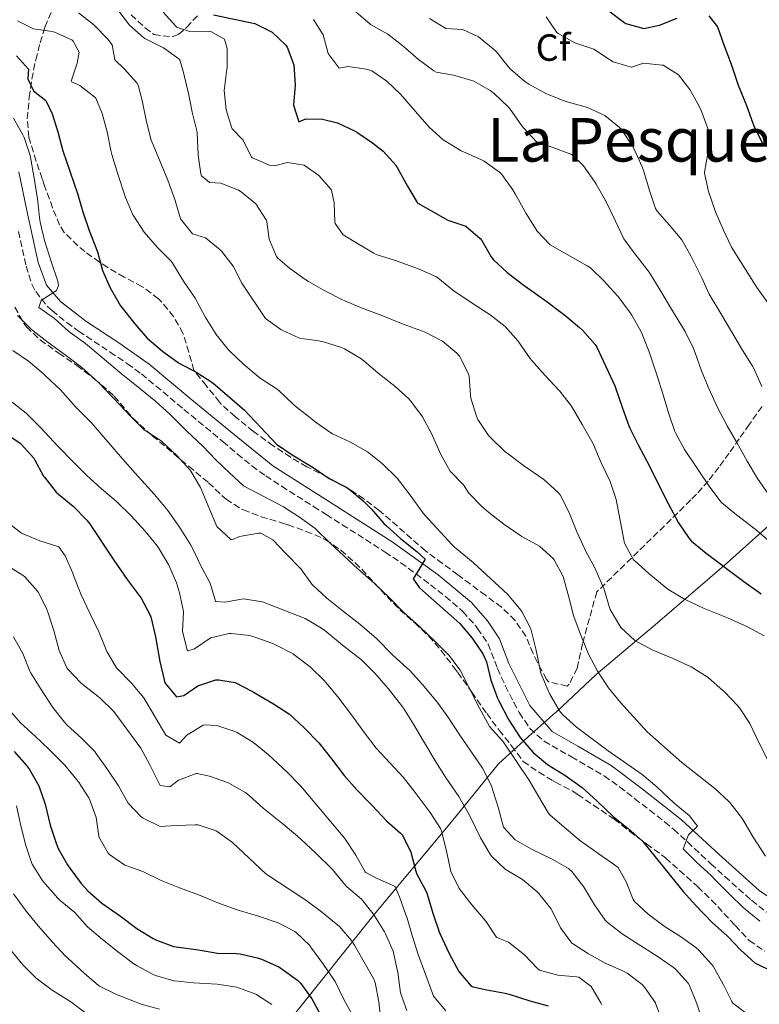
# Model space of a CAD drawing. Units: metres. Extents: x 631283 to 634737, y 4731993 to 4734372.
# Drawn here: x 634144 to 634339, y 4732333 to 4732593 of the extents above; entities that cross this region are included whole.
import ezdxf
from ezdxf.enums import TextEntityAlignment as Align

# ---------------------------------------------------------------- set-up
doc = ezdxf.new("R2010")
doc.units = ezdxf.units.M
doc.header["$MEASUREMENT"] = 0
doc.linetypes.add('DGN Style 3', pattern=[2.435891, 1.739922, -0.695969])
for name, color, linetype, lineweight in [('Camino', 7, 'DGN Style 3', 0), ('Curva de nivel directora', 30, 'Continuous', 30), ('Curva de nivel intermedia', 30, 'Continuous', 0), ('Etiqueta de zona arbolada', 92, 'Continuous', 0), ('Límite de Concejo', 7, 'Continuous', 0), ('Margen derecho', 7, 'Continuous', 0), ('Texto de Área (paraje) menor', 7, 'Continuous', 0), ('Zona arbolada', 92, 'DGN Style 3', 0)]:
    doc.layers.add(name, color=color, linetype=linetype, lineweight=lineweight)
doc.styles.add('Style-Arial', font='arial.ttf')

msp = doc.modelspace()

# ---------------------------------------------------------------- linework, layer by layer
at = {"layer": 'Camino', "color": 7, "linetype": 'DGN Style 3', "lineweight": 0}
msp.add_polyline3d([(634143.21, 4732537.04, 555.65), (634145.2, 4732527.88, 555.54), (634146.74, 4732523.14, 555.35), (634147.74, 4732521.16, 555.2), (634150.82, 4732517.27, 554.52), (634152.05, 4732516.17, 554.35), (634155.94, 4732513.01, 554.17), (634159.07, 4732510.73, 554.01), (634167.38, 4732505.21, 553.28), (634171.96, 4732502.13, 552.93), (634175.64, 4732499.42, 552.73), (634179.5, 4732496.23, 552.67), (634186.85, 4732490.08, 552.65), (634190.7, 4732486.89, 552.57), (634197.14, 4732481.57, 552.39), (634200.95, 4732478.33, 552.22), (634204.8, 4732475.14, 552.04), (634208.44, 4732472.52, 551.88), (634212.64, 4732469.8, 551.75), (634221.07, 4732464.44, 551.53), (634224.42, 4732462.31, 551.37), (634228.63, 4732459.62, 551.11), (634239.96, 4732452.4, 550.35), (634244.09, 4732449.6, 550.06), (634248.11, 4732446.64, 549.77), (634251.92, 4732443.76, 549.49), (634255.84, 4732440.68, 549.22), (634259.63, 4732437.43, 548.96), (634260.43, 4732436.7, 548.9), (634263.79, 4732433.01, 548.61), (634264.37, 4732432.27, 548.56), (634267.12, 4732428.11, 548.3), (634269.61, 4732421.68, 548.13), (634271.66, 4732417.14, 547.85), (634273.88, 4732412.68, 547.52), (634275.34, 4732410.04, 547.36), (634278.18, 4732405.81, 547.24), (634281.92, 4732402.51, 547.11), (634289.12, 4732398.32, 546.68), (634297.74, 4732393.3, 546.25), (634301.83, 4732390.44, 546.01), (634305.81, 4732387.29, 545.74), (634309.78, 4732384.26, 545.42), (634313.71, 4732381.19, 545.08), (634316.05, 4732379.23, 544.89), (634319.75, 4732375.88, 544.62), (634325.91, 4732370.1, 544.21), (634329.6, 4732366.74, 543.98), (634336.63, 4732360.47, 543.61), (634340.57, 4732357.38, 543.49)], dxfattribs=at)
at = {"layer": 'Curva de nivel directora', "color": 30, "linetype": 'Continuous', "lineweight": 30, "flags": 128}
for points, elevation in [([(634298.95, 4732595.32), (634302.9, 4732592.3), (634303.43, 4732591.95), (634308.18, 4732590.59), (634312.38, 4732591.47), (634317.01, 4732593.39)], 500), ([(634194.66, 4732594.2), (634205.6, 4732591.94), (634210.13, 4732589.66), (634213.77, 4732586.25), (634214.12, 4732585.74), (634215.85, 4732581.04), (634216.21, 4732575.65), (634215.78, 4732570.42), (634217.15, 4732565.95), (634219, 4732566.82), (634223.42, 4732566.72), (634227.4, 4732565.74)], 525), ([(634325.41, 4732594), (634327.65, 4732591.06), (634329.35, 4732586.36), (634331.27, 4732581.2), (634332.81, 4732576.44), (634333.08, 4732575.69), (634335.27, 4732570.29), (634336.99, 4732565.6), (634337.29, 4732564.9), (634339.76, 4732559.72)], 500), ([(634142.71, 4732583.42), (634145.82, 4732579.88), (634145.66, 4732577.37), (634147.2, 4732574.16), (634150.42, 4732571.65), (634152.06, 4732568.11), (634153.61, 4732563.36), (634154.91, 4732558.37), (634158.81, 4732547.07), (634160.22, 4732542.27), (634161.82, 4732537.26), (634164.07, 4732531.7), (634165.39, 4732526.74), (634167.36, 4732522.15), (634170.08, 4732517.4), (634173.86, 4732512.63), (634177.15, 4732508.86), (634181.24, 4732505.49), (634185.39, 4732502.39), (634190.25, 4732499.78), (634194.45, 4732497.06), (634202.84, 4732489.83), (634211.28, 4732480.89), (634215.4, 4732478.06), (634221, 4732474.69), (634225.2, 4732471.86), (634229.65, 4732469.58), (634230.33, 4732469.14), (634234.17, 4732465.94), (634236.34, 4732463.75), (634239.64, 4732459.99), (634240.28, 4732459.34), (634244, 4732456.01), (634248.31, 4732452.54), (634250.49, 4732450.53), (634248.91, 4732447.85), (634247.34, 4732445.34), (634249.03, 4732443), (634259.68, 4732433.52), (634262.96, 4732429.66), (634265.76, 4732425.5), (634266.74, 4732423.45), (634267.83, 4732418.57), (634269.57, 4732413.85), (634269.92, 4732413.09), (634272.54, 4732408.19), (634275.55, 4732403.45), (634278.99, 4732399.52), (634282.84, 4732396.33), (634287.35, 4732393.48), (634291.94, 4732390.22), (634295.92, 4732386.63), (634300.13, 4732382.6), (634304.12, 4732379.39), (634307.85, 4732376.05), (634311.6, 4732371.55), (634318.6, 4732362.78), (634321.95, 4732359.07), (634326.25, 4732354.61), (634330.29, 4732351.02), (634333.79, 4732347.31), (634337.51, 4732343.97), (634342.32, 4732341.57)], 550), ([(634227.4, 4732565.74), (634231.91, 4732563.58), (634232.48, 4732563.24), (634236.65, 4732560.49), (634239.42, 4732558.24), (634242.77, 4732554.52), (634243.13, 4732553.94), (634245.87, 4732549.03), (634248.38, 4732544.7), (634248.55, 4732544.56), (634252.04, 4732542.61), (634256.46, 4732540.05), (634261.27, 4732538.48), (634265.04, 4732535.2), (634265.47, 4732534.67), (634267.96, 4732530.31), (634268.54, 4732529.6), (634272.2, 4732526.2), (634276.28, 4732523.08), (634282.35, 4732518.71), (634286.34, 4732515.7), (634287.38, 4732514.91), (634291.21, 4732511.71), (634292.02, 4732510.99), (634295.37, 4732507.24), (634295.79, 4732506.47), (634300.55, 4732496.28), (634302.58, 4732490.44), (634304.26, 4732485.73), (634304.5, 4732485.16), (634306.76, 4732480.7), (634309.75, 4732475.07), (634311.93, 4732470.57), (634314.62, 4732465.21), (634317.36, 4732460.14), (634320.14, 4732455.98), (634320.8, 4732455.3), (634324.66, 4732452.11), (634334.57, 4732444.68), (634339.15, 4732441.36)], 525), ([(634139.54, 4732484.01), (634143.64, 4732481.16), (634143.9, 4732480.91), (634147.24, 4732477.18), (634147.46, 4732476.88), (634149.81, 4732472.47), (634150.03, 4732472.14), (634153.17, 4732468.25), (634153.74, 4732467.67), (634157.62, 4732464.51), (634161.26, 4732460.85), (634161.94, 4732459.94), (634168.39, 4732450.3), (634171.89, 4732445.18), (634175.61, 4732440.22), (634177.91, 4732435.78), (634178.18, 4732434.94), (634179.35, 4732430.07), (634180.54, 4732423.54), (634181.65, 4732418.67), (634181.86, 4732417.92), (634184.92, 4732414.17), (634186.83, 4732414.55), (634190.54, 4732417.07), (634195.32, 4732418.64), (634196.04, 4732418.71), (634200.35, 4732417.96), (634204.81, 4732415.7), (634205.43, 4732415.35), (634210.51, 4732412.36), (634214.69, 4732409.62), (634218.52, 4732406.05), (634222.48, 4732402.04), (634225.76, 4732397.85), (634229.14, 4732393.41), (634232.47, 4732389.68), (634236.51, 4732385.51), (634240.28, 4732381.48), (634244.05, 4732378.21), (634244.54, 4732377.67), (634246.72, 4732373.17), (634248.02, 4732368.13), (634248.22, 4732367.59)], 575), ([(634142.04, 4732399.79), (634145.35, 4732396.05), (634146.08, 4732395), (634148.57, 4732390.66), (634150.2, 4732385.85), (634151.56, 4732380.28), (634153.13, 4732375.54), (634153.7, 4732374.18), (634156.16, 4732369.83), (634156.76, 4732368.95), (634159.75, 4732364.93), (634161.46, 4732363.01), (634165.2, 4732359.69), (634170.09, 4732356.26), (634174.46, 4732353), (634178.71, 4732350.38), (634179.43, 4732350), (634184.13, 4732348.28), (634184.78, 4732348.16), (634190.67, 4732347.4), (634195.69, 4732346.54), (634200.69, 4732346.41), (634201.69, 4732346.33), (634206.55, 4732345.19), (634207.31, 4732344.92), (634211.86, 4732342.87), (634212.82, 4732342.32), (634216.86, 4732339.36), (634217.68, 4732338.51), (634220.6, 4732334.45), (634221.18, 4732333.49), (634223.5, 4732329.06)], 600), ([(634248.22, 4732367.59), (634250.62, 4732363.19), (634250.95, 4732362.36), (634252.6, 4732356.85), (634254.23, 4732352.12), (634254.41, 4732351.67), (634256.87, 4732346.44), (634259.39, 4732341.65), (634262.69, 4732337.8), (634263.21, 4732337.62), (634266.76, 4732336.86), (634271.67, 4732335.94), (634272.65, 4732335.72), (634278.16, 4732333.93), (634282.98, 4732332.59)], 575)]:
    msp.add_lwpolyline(points, dxfattribs=dict(at, elevation=elevation))
at = {"layer": 'Curva de nivel intermedia', "color": 30, "linetype": 'Continuous', "lineweight": 0, "flags": 128}
for points, elevation in [([(634159.04, 4732594.8), (634162.97, 4732591.72), (634163.3, 4732591.42), (634166.79, 4732587.83), (634167.94, 4732586.36), (634168.66, 4732582.38), (634171.06, 4732579.98), (634174.44, 4732576.29), (634174.78, 4732575.68), (634175.82, 4732571.65), (634176.98, 4732565.98), (634178.23, 4732561.14), (634178.46, 4732560.53), (634180.49, 4732555.73), (634182.57, 4732550.55), (634184.54, 4732545.21), (634185.97, 4732540.36), (634189.1, 4732536.46), (634192.57, 4732535.35), (634196.46, 4732532.21), (634196.78, 4732531.87), (634199.84, 4732527.89), (634202.13, 4732523.44), (634208.37, 4732514.05), (634212.46, 4732511.19), (634212.8, 4732511.01), (634217.34, 4732508.92), (634222.39, 4732508.17), (634223.71, 4732507.92), (634228.47, 4732506.41), (634229.22, 4732506.07), (634233.52, 4732503.51), (634234.35, 4732502.86), (634238.15, 4732499.61), (634242.49, 4732496.22), (634246.18, 4732492.85), (634246.75, 4732492.25), (634249.81, 4732488.11), (634252.21, 4732483.72), (634254.69, 4732478.14), (634257.08, 4732473.75), (634260.64, 4732470.18), (634262.01, 4732468), (634265.51, 4732464.43)], 540), ([(634169.69, 4732595.2), (634172.53, 4732591.49), (634176.29, 4732588.2), (634176.57, 4732588.01), (634181.43, 4732585.56), (634185.54, 4732582.66), (634185.74, 4732582.3), (634186.62, 4732579.35), (634187.83, 4732574.5), (634188.05, 4732573.52), (634189.04, 4732568.5), (634190.25, 4732563.65), (634190.36, 4732563.11), (634190.64, 4732557.22), (634191.35, 4732552.28), (634191.52, 4732551.77), (634193.6, 4732549.97), (634196.6, 4732549.76), (634201.25, 4732547.95), (634202, 4732547.53), (634205.85, 4732544.34), (634208.57, 4732540.1), (634208.72, 4732539.69), (634209.33, 4732535.05), (634211.29, 4732530.45), (634211.63, 4732530.04), (634214.69, 4732527.37), (634218.74, 4732524.44), (634219.71, 4732523.83), (634224.07, 4732521.39), (634228.53, 4732519.1), (634229.32, 4732518.72), (634233.92, 4732516.77), (634239.04, 4732514.87), (634244.71, 4732512.59), (634250.5, 4732510.47), (634255.08, 4732508.13), (634258.88, 4732504.92), (634259.56, 4732504.1), (634261.9, 4732499.67), (634262.13, 4732498.82), (634262.45, 4732493.82), (634262.58, 4732493.04), (634264.02, 4732488.26), (634264.45, 4732487.37), (634267.22, 4732483.2), (634267.89, 4732482.46), (634271.5, 4732479), (634272.48, 4732478.22), (634276.5, 4732475.25), (634281.82, 4732471.58), (634285.56, 4732468.26), (634286.13, 4732467.5), (634288.41, 4732463.05), (634290.57, 4732457.74), (634292.64, 4732453.19), (634292.87, 4732452.73), (634295.33, 4732448.21), (634297.33, 4732443.62), (634297.63, 4732442.86), (634299.09, 4732438.08), (634299.38, 4732437.25), (634301.85, 4732432.91), (634302.17, 4732432.51), (634305.84, 4732429.1), (634310.46, 4732426.62), (634315.66, 4732424.41), (634320.73, 4732422.12), (634324.96, 4732419.46), (634325.32, 4732419.19), (634329.09, 4732415.9), (634329.53, 4732415.49), (634332.98, 4732411.87), (634333.46, 4732411.29), (634336.23, 4732407.13), (634338.58, 4732402.13), (634340.82, 4732397.61)], 535), ([(634181.39, 4732594.97), (634184.68, 4732591.22), (634184.94, 4732590.99), (634188.38, 4732589.8), (634193.38, 4732589.89), (634193.94, 4732589.81), (634197.55, 4732587.8), (634198.31, 4732585.34), (634198.25, 4732580.34), (634198.21, 4732579.89), (634197.56, 4732574.93), (634197.51, 4732574.22), (634198.01, 4732569.14), (634199.46, 4732564.36), (634199.55, 4732564.18), (634202.5, 4732561.13), (634204.72, 4732556.67), (634204.91, 4732556.5), (634209.58, 4732554.45), (634210.75, 4732554.39), (634214.18, 4732555.26), (634218.55, 4732554.56), (634222.42, 4732551.84), (634225.75, 4732548.11), (634225.81, 4732547.98), (634226.53, 4732544.6), (634226.66, 4732539.6), (634226.75, 4732539.14), (634228.89, 4732536.15), (634232.65, 4732533.86), (634236.96, 4732531.32), (634237.62, 4732530.98), (634242.92, 4732529.3), (634248.97, 4732527.13), (634253.52, 4732525.04), (634253.83, 4732524.84), (634257.69, 4732521.67), (634258.04, 4732521.41), (634262.62, 4732518.26), (634267.7, 4732515.05), (634271.63, 4732511.95), (634274.94, 4732508.19), (634275.4, 4732507.59), (634278.26, 4732503.48), (634278.68, 4732502.96), (634282.01, 4732499.22), (634286.06, 4732494.85), (634289.15, 4732490.91), (634291.97, 4732486.08), (634294.45, 4732481.73), (634294.76, 4732481.17), (634297.06, 4732475.78), (634299.3, 4732471.04), (634300.94, 4732466.31), (634303.15, 4732454.79), (634305.51, 4732450.37), (634305.83, 4732450.05), (634309.58, 4732446.74), (634314.1, 4732442.99), (634314.84, 4732442.43), (634319.14, 4732439.88), (634324.11, 4732437.51), (634330.34, 4732435.04), (634335.58, 4732432.7), (634339.94, 4732430.27)], 530), ([(634232.18, 4732595.05), (634235.97, 4732591.79), (634236.11, 4732591.68), (634240.64, 4732589.12), (634244.61, 4732586.08), (634248.78, 4732582.43), (634252.78, 4732579.42), (634253.42, 4732579.11), (634258, 4732578.3), (634262.81, 4732576.93), (634263.35, 4732576.73), (634267.68, 4732574.23), (634268.81, 4732573.35), (634272.45, 4732569.92), (634272.96, 4732569.32), (634275.82, 4732565.23), (634276.46, 4732564.37), (634279.94, 4732560.75), (634280.23, 4732560.61), (634284.05, 4732559.31), (634288.73, 4732557.56), (634289.18, 4732557.35), (634292.3, 4732554.36), (634295.2, 4732550.28), (634295.63, 4732549.56), (634298.07, 4732545.2), (634300.67, 4732539.92), (634302.97, 4732535.07), (634305.91, 4732531.03), (634309.63, 4732526.3), (634312.24, 4732522.03), (634316.03, 4732515.62), (634319.15, 4732510.61), (634321.33, 4732506.11), (634321.78, 4732504.99), (634323.46, 4732500.29), (634325.36, 4732495.62), (634327.76, 4732490.37), (634330.21, 4732485.76), (634332.78, 4732481.29), (634335.46, 4732476.44), (634338.2, 4732471.86), (634341.03, 4732467.74)], 515), ([(634142.92, 4732592.63), (634147.12, 4732590.57), (634152.06, 4732589.8), (634152.69, 4732589.65), (634157.24, 4732587.67), (634157.66, 4732587.31), (634159.19, 4732584.37), (634158.7, 4732581.48), (634157.14, 4732576.69), (634157.18, 4732576.52), (634159.42, 4732575.59), (634163.36, 4732572.51), (634163.57, 4732572.22), (634165.32, 4732568.18), (634166.64, 4732563.33), (634167.58, 4732558.42), (634167.85, 4732557.33), (634169.44, 4732552.16), (634171.42, 4732546.05), (634173.41, 4732541.47), (634173.61, 4732541.09), (634176.33, 4732536.9), (634179.84, 4732532.81), (634183.4, 4732529.3), (634183.72, 4732528.89), (634186.78, 4732523.93), (634189.84, 4732519.41), (634192.47, 4732514.51)], 545), ([(634221.07, 4732592.98), (634223.59, 4732588.95), (634224.96, 4732583.99), (634227.85, 4732580.18), (634230.14, 4732580.56), (634235.07, 4732579.92), (634236.42, 4732579.43), (634240.4, 4732576.76), (634244.04, 4732573.32), (634247.94, 4732568.7), (634251.61, 4732564.62), (634255.31, 4732561.26), (634255.7, 4732560.97), (634259.98, 4732558.37), (634260.62, 4732558.03), (634265.19, 4732556.03), (634266.07, 4732555.59), (634270.14, 4732552.67), (634270.72, 4732552.05), (634273.66, 4732548.01), (634274.27, 4732546.99), (634277.17, 4732541.81), (634280.07, 4732537.12), (634283.54, 4732533.51), (634293.31, 4732527.95), (634294.16, 4732527.44), (634297.76, 4732523.9), (634301.13, 4732520.21), (634301.42, 4732519.87), (634304.41, 4732515.86), (634305.03, 4732514.91), (634307.52, 4732510.58), (634307.82, 4732509.9), (634309.61, 4732505.23), (634311.66, 4732499.22), (634313.3, 4732493.88), (634314.78, 4732488.92), (634316.44, 4732484.2), (634316.59, 4732483.85), (634318.97, 4732479.45), (634322.06, 4732474.91), (634325.62, 4732469.57), (634328.66, 4732465.6), (634328.84, 4732465.43), (634332.68, 4732462.22), (634337.63, 4732458.41), (634342.39, 4732454.44)], 520), ([(634251.64, 4732593.24), (634256.01, 4732590.62), (634260.43, 4732590.36), (634264.57, 4732588.4), (634268.5, 4732585.3), (634269.33, 4732584.48), (634272.43, 4732580.57), (634273.04, 4732579.91), (634276.84, 4732576.66), (634277.9, 4732575.94), (634282.33, 4732573.49), (634286.96, 4732571.61), (634287.95, 4732571.26), (634293.35, 4732569.74), (634297.91, 4732567.69), (634301.79, 4732564.5), (634302.47, 4732563.71), (634305.27, 4732559.56), (634305.75, 4732558.64), (634307.8, 4732554.07), (634308.21, 4732552.92), (634309.75, 4732547.85), (634311.32, 4732543.09), (634311.72, 4732542.45), (634314.95, 4732538.75), (634318.23, 4732534.83), (634320.74, 4732530.41), (634323.42, 4732525.02), (634325.49, 4732520.46), (634328.57, 4732515.37), (634331.09, 4732511.06), (634334.02, 4732506.12), (634336.86, 4732501.46), (634337.32, 4732500.66), (634339.37, 4732496.1)], 510), ([(634282.49, 4732593.73), (634285.3, 4732589.61), (634285.61, 4732589.27), (634289.99, 4732586.86), (634295, 4732585.14), (634299.15, 4732582.43), (634300.13, 4732581.87), (634304.92, 4732580.41), (634304.99, 4732580.41), (634308.09, 4732581.45), (634313.07, 4732580.99), (634313.28, 4732580.91), (634317.37, 4732578.36), (634320.32, 4732574.49), (634322.8, 4732570.16), (634323.39, 4732568.99), (634325.09, 4732564.27), (634325.25, 4732563.26), (634325.16, 4732558.26), (634325.1, 4732557.59), (634324.23, 4732552.66), (634324.23, 4732552.46), (634325.29, 4732547.58), (634327.16, 4732542.24), (634329.22, 4732537.42), (634331.39, 4732532.91), (634338.03, 4732522.27), (634341.04, 4732518.13)], 505), ([(634141.92, 4732566.95), (634144.33, 4732562.57), (634144.66, 4732561.83), (634146.27, 4732557.09), (634146.47, 4732556.16)], 555), ([(634146.47, 4732556.16), (634147.35, 4732551.14), (634148.23, 4732545.69), (634148.78, 4732540.72), (634148.95, 4732539.53), (634150.07, 4732534.65), (634151.92, 4732528.88), (634153.61, 4732523.94), (634153.73, 4732522.79), (634153.24, 4732521.43), (634149.15, 4732518.8), (634148.61, 4732517), (634152.67, 4732514.08), (634156.48, 4732510.67), (634156.86, 4732510.36), (634160.91, 4732507.43), (634161.39, 4732507.04), (634170.29, 4732499.59), (634175.21, 4732495.56), (634179.41, 4732492.18), (634183.11, 4732488.82), (634187.61, 4732484.34), (634191.81, 4732480.37), (634195.24, 4732476.73), (634198.9, 4732473.3), (634202.6, 4732469.91), (634213.17, 4732464.37), (634217.37, 4732461.6), (634221.44, 4732458.69), (634221.79, 4732458.39), (634225.36, 4732454.88), (634229.02, 4732451.4), (634232.75, 4732447.99), (634237.09, 4732444.18), (634241.02, 4732440.42), (634244.79, 4732436.5), (634249.05, 4732432.8), (634253.15, 4732428.82), (634256.76, 4732425.23), (634259.79, 4732421.25), (634262.04, 4732416.72), (634264.85, 4732411.17), (634267.48, 4732406.38), (634270.84, 4732402.67), (634271.19, 4732402.18), (634277.87, 4732392.27), (634280.49, 4732387.8), (634283.08, 4732383.52), (634283.44, 4732383.06), (634287.18, 4732379.74), (634291.21, 4732376.36), (634296.39, 4732372.61), (634300.52, 4732369.81), (634301.41, 4732369.13), (634303.55, 4732365.37), (634305.38, 4732360.71), (634305.68, 4732360.25), (634309.33, 4732356.83), (634313.58, 4732353.68), (634317.92, 4732350.94), (634321.96, 4732348.02), (634322.77, 4732347.35), (634326.11, 4732343.62), (634326.49, 4732343.05), (634329.28, 4732338.2), (634331.48, 4732333.72), (634331.74, 4732333.29), (634335.35, 4732330.63)], 555), ([(634142.9, 4732514.9), (634146.49, 4732511.32), (634147.09, 4732510.82), (634151.04, 4732507.75)], 560), ([(634192.47, 4732514.51), (634195.08, 4732510.25), (634195.37, 4732509.82), (634198.49, 4732505.91), (634198.97, 4732505.41), (634202.62, 4732501.98), (634206.56, 4732498.64), (634207.22, 4732498.12), (634211.42, 4732495.4), (634212.08, 4732494.91), (634215.71, 4732491.47), (634216.51, 4732490.77), (634220.41, 4732487.65), (634221.53, 4732486.8), (634225.61, 4732483.91), (634226.06, 4732483.64), (634230.65, 4732481.47), (634235.29, 4732478.91), (634239.2, 4732475.8), (634243.09, 4732471.95), (634243.76, 4732471.13), (634246.82, 4732467.04), (634249.76, 4732463), (634250.48, 4732462.08), (634257.66, 4732454.35), (634258.29, 4732453.7), (634263.16, 4732449.62), (634267.85, 4732445.37), (634272.22, 4732441.29), (634275.45, 4732437.48), (634275.99, 4732436.71), (634278.34, 4732432.29), (634278.51, 4732431.75), (634279.72, 4732426.9), (634280.85, 4732421.28), (634281.04, 4732420.47), (634282.94, 4732415.85), (634283.45, 4732414.85), (634285.96, 4732410.53), (634286.79, 4732409.51), (634290.49, 4732406.16), (634298.82, 4732399.94), (634307.81, 4732393.68), (634311.64, 4732390.46), (634316.22, 4732386.11), (634320.16, 4732382.85), (634322.34, 4732380.01), (634320.05, 4732377.72), (634318.59, 4732374.06), (634322.09, 4732370.5), (634326.07, 4732366.9), (634327, 4732366), (634330.94, 4732361.97), (634334.52, 4732358.49), (634334.92, 4732358.11), (634338.79, 4732354.95)], 545), ([(634151.04, 4732507.75), (634155.5, 4732504.5), (634159.46, 4732501.45), (634160.58, 4732500.53), (634164.31, 4732497.2), (634168.28, 4732493.04), (634172.82, 4732488.17), (634176.36, 4732484.64), (634180.6, 4732481.96), (634181.01, 4732481.64), (634185.06, 4732477.83), (634188.44, 4732474.16), (634188.72, 4732473.8), (634191.19, 4732469.45), (634195.56, 4732459.14), (634199.26, 4732455.69), (634199.49, 4732455.66), (634201.56, 4732456.48), (634206.51, 4732457.42), (634207.13, 4732457.36), (634210.29, 4732455.62), (634213.75, 4732452.01), (634217.67, 4732448), (634220.64, 4732443.97), (634220.89, 4732443.69), (634224.55, 4732440.28), (634229.01, 4732436.72), (634233.29, 4732433.41), (634237.08, 4732430.14), (634237.61, 4732429.65), (634241.98, 4732425.19), (634245.72, 4732421.87), (634246.4, 4732421.21), (634249.76, 4732417.51), (634253.78, 4732412.72), (634256.7, 4732408.66), (634259.52, 4732404.33), (634265.64, 4732395.34), (634267.92, 4732390.88), (634269.75, 4732385.04), (634271.23, 4732379.8), (634274.29, 4732376.48), (634278.62, 4732373.98), (634284.01, 4732371.37), (634288.31, 4732368.83), (634289.25, 4732368.05), (634292.32, 4732364.1), (634295.16, 4732359.28), (634298.06, 4732355.22), (634298.55, 4732354.71), (634302.47, 4732351.6), (634307.18, 4732348.59), (634311.98, 4732345.57), (634316.06, 4732342.69), (634316.57, 4732342.3), (634319.92, 4732338.58), (634320.23, 4732338), (634322.14, 4732333.38), (634325.82, 4732322.52)], 560), ([(634141.69, 4732505.66), (634145.82, 4732502.84), (634149.7, 4732499.53), (634150.26, 4732499.02), (634154.25, 4732495.21), (634158.35, 4732490.69), (634161.86, 4732487.13), (634162.45, 4732486.5), (634165.75, 4732482.75), (634170.65, 4732477.02), (634173.95, 4732473.27), (634179.12, 4732467.6)], 565), ([(634140.81, 4732492.47), (634145.26, 4732489.05)], 570), ([(634145.26, 4732489.05), (634149.1, 4732485.25), (634153.59, 4732480.4), (634157.64, 4732476.21), (634161.18, 4732472.67), (634165.07, 4732469.13), (634169, 4732465.86), (634172.93, 4732462), (634176.65, 4732457.91), (634179.77, 4732454.01), (634180.31, 4732453.28), (634182.87, 4732448.99), (634184.86, 4732444.26), (634185.73, 4732441.62), (634186.75, 4732436.72), (634186.77, 4732436.55), (634186.51, 4732431.42), (634187.75, 4732426.58), (634187.94, 4732426.35), (634189.68, 4732426.85), (634193.78, 4732429.7), (634193.88, 4732429.74), (634198.76, 4732430.89), (634199.33, 4732430.9), (634204.28, 4732430.34), (634205.6, 4732429.98), (634210.29, 4732428.23), (634211.22, 4732427.81), (634215.65, 4732425.5), (634215.86, 4732425.36), (634219.84, 4732422.34), (634220.23, 4732421.99), (634223.83, 4732418.52), (634224.28, 4732418.01), (634227.47, 4732414.17), (634231.1, 4732409.48), (634234.55, 4732404.67), (634237.56, 4732400.68), (634241.16, 4732396.74), (634244.83, 4732392.85), (634247.91, 4732388.92), (634251.82, 4732383.65), (634254.55, 4732379.44), (634254.83, 4732378.74), (634256.07, 4732373.9), (634257.3, 4732368.06), (634259.47, 4732363.55), (634262.81, 4732359.28), (634266.49, 4732354.98), (634269.26, 4732350.82), (634269.44, 4732350.63), (634272.55, 4732349.43), (634276.7, 4732346.06), (634280.13, 4732342.43), (634280.69, 4732342.03), (634285.49, 4732340.73), (634290.47, 4732340.28), (634291.06, 4732340.14), (634294.28, 4732337.69), (634296.91, 4732333.43), (634297.18, 4732332.89)], 570), ([(634179.12, 4732467.6), (634182.61, 4732463.35), (634185.51, 4732459.28), (634186.06, 4732458.45), (634188.7, 4732454.21), (634189.12, 4732453.44), (634191.25, 4732448.92), (634193.77, 4732444.23), (634195.19, 4732439.43), (634195.25, 4732439.38), (634197.65, 4732439.22), (634202.62, 4732440.05), (634207.56, 4732439.24), (634218.88, 4732434.89), (634223.18, 4732432.33), (634224.01, 4732431.68), (634228.71, 4732427.87), (634233.68, 4732423.95), (634237.23, 4732420.43), (634240.73, 4732416.43), (634244.04, 4732412.24), (634244.77, 4732411.21), (634247.47, 4732407), (634250.06, 4732402.52), (634253.36, 4732397.04), (634256.09, 4732392.74), (634259.37, 4732387.89), (634261.89, 4732383.57), (634262.49, 4732382.44), (634265.12, 4732376.94), (634267.67, 4732372.64), (634268.02, 4732372.14), (634271.6, 4732368.65), (634276.21, 4732366), (634280.01, 4732362.76), (634280.53, 4732362.24), (634283.65, 4732358.33), (634285.93, 4732353.79), (634286.27, 4732353.2), (634289.24, 4732349.17), (634289.38, 4732349.06), (634293.59, 4732346.35), (634298.19, 4732343.83), (634298.5, 4732343.67), (634303.07, 4732341.66), (634303.85, 4732341.28), (634307.79, 4732338.22), (634308.44, 4732337.53), (634311.28, 4732333.41), (634311.34, 4732333.28), (634313.07, 4732328.58)], 565), ([(634265.51, 4732464.43), (634267.36, 4732462.83), (634271.3, 4732459.75), (634275.75, 4732456.68), (634275.99, 4732456.52), (634280.69, 4732453.96), (634284.37, 4732450.58), (634284.57, 4732450.32), (634286.97, 4732445.92), (634288.46, 4732440.51), (634289.67, 4732435.65), (634289.83, 4732435.11), (634291.61, 4732430.44), (634293.52, 4732425.73), (634293.66, 4732425.41), (634296.01, 4732420.99), (634298.91, 4732416.53), (634302.09, 4732412.66), (634305.47, 4732408.87), (634309.09, 4732404.96), (634318.26, 4732396.81), (634322.84, 4732393.28), (634326.94, 4732390.01), (634330.6, 4732386.61), (634330.93, 4732386.26), (634334.02, 4732382.33), (634334.37, 4732381.79), (634337.11, 4732377.16), (634340.33, 4732372.15)], 540), ([(634140.02, 4732460.44), (634143.99, 4732457.4), (634148.81, 4732455.39), (634153.58, 4732453.9), (634153.83, 4732453.76), (634155.52, 4732451.42), (634157.52, 4732446.83), (634157.93, 4732445.8), (634159.7, 4732441.12), (634161.99, 4732436.27), (634164.45, 4732431.14), (634166.53, 4732426.18), (634169.05, 4732421.86), (634169.21, 4732421.66), (634173.04, 4732417.8), (634176.25, 4732413.96), (634182.06, 4732404.07), (634185.66, 4732401.95), (634187.62, 4732404.08), (634191.92, 4732406.67), (634192.42, 4732406.81), (634195.53, 4732406.6), (634200.28, 4732405.06), (634200.93, 4732404.75), (634205.21, 4732402.17), (634209.07, 4732398.93), (634214.14, 4732394.3), (634217.62, 4732390.71), (634218.13, 4732390.11), (634229.28, 4732376.82), (634232.24, 4732372.36), (634234.7, 4732368.01), (634234.86, 4732367.83), (634237.86, 4732366.2), (634242.46, 4732364.23), (634242.5, 4732364.19), (634243.71, 4732361.36), (634245.43, 4732356.66), (634245.74, 4732355.74), (634247.16, 4732350.95), (634248.71, 4732346.19), (634250.65, 4732340.73), (634252.7, 4732335.14), (634255.93, 4732331.33)], 580), ([(634140.21, 4732448.88), (634144.43, 4732446.22), (634144.9, 4732445.83), (634148.21, 4732442.08), (634148.45, 4732441.69), (634150.71, 4732437.22), (634150.97, 4732436.51), (634152.51, 4732431.72), (634153.93, 4732426.43), (634155.95, 4732421.85), (634156.18, 4732421.52), (634159.65, 4732417.92), (634160.28, 4732417.38), (634164.22, 4732414.31), (634164.75, 4732413.85), (634168.32, 4732410.34), (634175.47, 4732400.67), (634177.83, 4732396.26), (634180.61, 4732390.8), (634183.12, 4732390.43), (634185.41, 4732392.23), (634190.12, 4732393.98), (634190.37, 4732393.98), (634193.64, 4732393.28), (634198.33, 4732391.56), (634198.72, 4732391.38), (634203.08, 4732388.92), (634204.07, 4732388.17), (634207.8, 4732384.84), (634213.03, 4732380.61), (634216.83, 4732377.37), (634217.78, 4732376.52), (634221.55, 4732372.99), (634226.03, 4732368.57), (634229.24, 4732364.74), (634229.8, 4732364.11), (634233.68, 4732360.79), (634236.78, 4732356.87), (634237.12, 4732356.38), (634239.79, 4732352.15), (634240.07, 4732351.64), (634242.03, 4732347.04), (634242.15, 4732346.62), (634243.31, 4732341.44), (634244.03, 4732336.04), (634245.7, 4732331.36)], 585), ([(634141.85, 4732430.01), (634144.33, 4732425.67), (634146.23, 4732420.96), (634146.4, 4732420.64), (634148.97, 4732416.36), (634152.25, 4732411.38), (634155.38, 4732407.48), (634156.07, 4732406.75), (634159.79, 4732403.26), (634163.32, 4732399.72), (634163.61, 4732399.34), (634166.48, 4732395.25), (634169.57, 4732390.68), (634172.14, 4732386.16), (634175.56, 4732382.54), (634176.08, 4732382.13), (634180.59, 4732379.96), (634184.86, 4732380.24), (634189.86, 4732380.37), (634190.59, 4732380.36), (634195.35, 4732378.83), (634195.61, 4732378.67), (634199.64, 4732375.71), (634208.49, 4732367.47), (634219.04, 4732360.55), (634223.19, 4732357.45), (634227.05, 4732354.29), (634227.78, 4732353.64), (634231.07, 4732349.87), (634231.87, 4732348.63), (634234.45, 4732344.16), (634236.87, 4732339.8), (634237.35, 4732338.77), (634238.28, 4732333.7), (634238.78, 4732328.68)], 590), ([(634140.1, 4732411.48), (634143.76, 4732407.34), (634147.64, 4732403.81), (634151.3, 4732400.32), (634155.46, 4732396.13), (634158.64, 4732392.28), (634159.06, 4732391.72), (634161.73, 4732387.49), (634161.91, 4732387.14), (634163.66, 4732382.34), (634164.38, 4732377.4), (634164.43, 4732377.22), (634166.89, 4732372.88), (634167.22, 4732372.53), (634171.26, 4732369.76), (634175.98, 4732368.09), (634180.88, 4732365.72), (634185.72, 4732363.75), (634190.97, 4732361.83), (634196.21, 4732359.66), (634200.92, 4732357.98), (634206.79, 4732356.18), (634211.7, 4732354.56), (634216.13, 4732352.24), (634216.45, 4732352), (634220.05, 4732348.52), (634220.55, 4732347.86), (634223.67, 4732343.5), (634226.78, 4732339.04), (634229.08, 4732334.3), (634231.65, 4732329.5)], 595), ([(634142.68, 4732385.41), (634143.77, 4732380.53), (634145.04, 4732375.21), (634146.65, 4732370.48), (634146.85, 4732370.03), (634149.49, 4732365.79), (634150.3, 4732364.75), (634153.61, 4732361), (634154.18, 4732360.45), (634158.11, 4732357.24), (634161.39, 4732353.46), (634165.4, 4732350.12), (634169.64, 4732346.67), (634173.66, 4732343.71), (634174.5, 4732343.14), (634178.92, 4732340.82), (634179.36, 4732340.64), (634184.15, 4732339.21), (634184.38, 4732339.17), (634189.35, 4732338.67), (634195.67, 4732338.37), (634200.85, 4732337.56), (634205.53, 4732335.81), (634205.82, 4732335.66), (634210.02, 4732332.96)], 605), ([(634141.91, 4732362.15), (634145.26, 4732357.63), (634148.43, 4732353.76), (634152.15, 4732349.46), (634155.55, 4732345.79), (634156.19, 4732345.16), (634160.51, 4732341.24), (634164.31, 4732337.99), (634164.55, 4732337.81), (634169.04, 4732335.62), (634173.78, 4732333.74), (634175.58, 4732333.08), (634180.38, 4732331.7)], 610), ([(634140.85, 4732347.78), (634144.37, 4732343.46), (634147.86, 4732339.89), (634152.12, 4732336.75), (634156.98, 4732333.66), (634160.97, 4732330.65)], 615)]:
    msp.add_lwpolyline(points, dxfattribs=dict(at, elevation=elevation))
at = {"layer": 'Límite de Concejo', "color": 7, "linetype": 'Continuous', "lineweight": 0}
msp.add_polyline3d([(634214.97, 4732329.1, 604.68), (634237.05, 4732356.69, 584.93), (634257.06, 4732380.67, 568.34), (634269.89, 4732396.48, 557.36), (634277.73, 4732403.65, 548.62), (634277.82, 4732403.74, 548.52), (634284.91, 4732410.04, 545.49), (634285.07, 4732410.18, 545.4), (634295.63, 4732420.09, 540.28), (634309.1, 4732431.4, 533.88), (634310.58, 4732432.64, 533.32), (634330, 4732449.37, 524.6), (634344.55, 4732462.42, 515.62), (634360.69, 4732478.31, 507.93), (634376.64, 4732496.86, 501.87), (634391.78, 4732512.08, 495.85), (634406.75, 4732528.83, 487.68), (634415.36, 4732538.84, 483.34), (634415.9, 4732539.47, 483.07), (634435.47, 4732560.77, 476.78), (634448.09, 4732574.8, 473.61), (634459.57, 4732588.79, 470.53), (634471.35, 4732606.48, 464.72)], dxfattribs=at)
at = {"layer": 'Margen derecho', "color": 7, "linetype": 'Continuous', "lineweight": 0}
msp.add_polyline3d([(634345.5, 4732358.39, 543.44), (634338.67, 4732363.07, 543.61), (634328.13, 4732372.54, 544.21), (634318.19, 4732381.74, 544.89), (634307.81, 4732389.9, 545.74), (634299.56, 4732396.05, 546.25), (634290.77, 4732401.16, 546.68), (634284.06, 4732405.08, 547.11), (634278.1, 4732411.89, 547.36), (634272.63, 4732423, 548.13), (634270.11, 4732429.54, 548.3), (634266.99, 4732434.28, 548.56), (634262.73, 4732439.07, 548.9), (634253.94, 4732446.37, 549.49), (634241.81, 4732455.13, 550.35), (634226.2, 4732465.08, 551.37), (634210.36, 4732475.2, 551.88), (634199.22, 4732484.13, 552.39), (634188.95, 4732492.62, 552.65), (634177.65, 4732502.03, 552.73), (634169.67, 4732507.64, 553.24), (634160.99, 4732513.4, 554.01), (634154.33, 4732518.57, 554.35), (634150.61, 4732522.88, 555.2), (634148.37, 4732528.82, 555.54), (634145.4, 4732542.61, 555.71), (634143.31, 4732552.81, 555.88)], dxfattribs=at)
at = {"layer": 'Zona arbolada', "color": 92, "linetype": 'DGN Style 3', "lineweight": 0}
for points in [[(634339.43, 4732490.88, 512.69), (634336.09, 4732486.14, 514.45), (634333.38, 4732482.32, 516.1), (634330.73, 4732478.52, 518.02), (634328.04, 4732474.79, 520.06), (634325.2, 4732471.16, 522.07), (634322.13, 4732467.67, 523.92), (634320.64, 4732466.16, 524.67), (634295.81, 4732441.89, 536.17), (634292.02, 4732428.24, 541.29), (634290.97, 4732423.39, 541.74), (634290.61, 4732421.7, 541.97), (634288.55, 4732417.55, 544.25), (634288, 4732417, 544.53), (634283.07, 4732418.18, 545.18), (634282.54, 4732418.85, 545.21), (634280.16, 4732423.25, 545.17), (634279.04, 4732425.6, 545.21), (634277.07, 4732430.18, 545.55), (634274.25, 4732434.37, 545.62), (634270.63, 4732437.85, 545.7), (634266.41, 4732441, 546.12), (634262.42, 4732443.98, 546.63), (634259.15, 4732446.41, 546.91), (634255.11, 4732449.38, 547.1), (634250.63, 4732452.72, 547.25), (634246.84, 4732455.95, 547.36), (634243.2, 4732459.25, 547.42), (634238.4, 4732463.39, 547.42), (634234.36, 4732466.43, 547.42), (634230.21, 4732469.23, 547.42), (634229.22, 4732469.81, 547.42), (634224.81, 4732472.16, 547.42), (634219.29, 4732474.92, 547.42), (634215.02, 4732477.47, 547.89), (634210.42, 4732480.47, 548.27), (634206.07, 4732483.61, 548.28), (634205.2, 4732484.27, 548.28), (634200.39, 4732488.19, 548.28), (634196.68, 4732491.49, 548.88), (634196.24, 4732492, 548.96), (634193.12, 4732495.89, 549.29), (634192.74, 4732496.36, 549.3), (634189.46, 4732500.39, 548.96), (634188.15, 4732505.19, 548.11), (634186.73, 4732509.85, 546.93), (634186.61, 4732510.2, 546.91), (634184.1, 4732514.56, 546.91), (634180.96, 4732518.46, 546.91), (634180.16, 4732519.25, 546.91), (634176.26, 4732522.24, 547.84), (634175.79, 4732522.51, 547.94), (634171.1, 4732525.01, 548.62), (634166.78, 4732527.55, 548.69), (634164.54, 4732528.93, 548.79), (634160.7, 4732531.73, 550.45), (634158.86, 4732533.28, 551.17), (634155.29, 4732536.8, 551.31), (634154.06, 4732538.73, 551.51), (634152.2, 4732543.28, 552.46), (634150.09, 4732549.13, 553.6), (634149.45, 4732550.94, 553.9), (634147.84, 4732555.64, 554.04), (634146.36, 4732560.42, 553.36), (634145.94, 4732561.95, 553.05), (634145.5, 4732566.82, 552.02), (634146.04, 4732572.42, 550.83), (634146.7, 4732577.26, 549.79), (634147.76, 4732582.35, 548.62), (634148.91, 4732586.89, 547.03), (634150.17, 4732591.02, 544.78), (634151.78, 4732594.85, 542.11)], [(634339.43, 4732490.88, 512.69), (634336.09, 4732486.14, 514.45), (634333.38, 4732482.32, 516.1), (634330.73, 4732478.52, 518.02), (634328.04, 4732474.79, 520.06), (634325.2, 4732471.16, 522.07), (634322.13, 4732467.67, 523.92), (634320.64, 4732466.16, 524.67), (634295.81, 4732441.89, 536.17), (634292.02, 4732428.24, 541.29), (634290.97, 4732423.39, 541.74), (634290.61, 4732421.7, 541.97), (634288.55, 4732417.55, 544.25), (634288, 4732417, 544.53), (634283.07, 4732418.18, 545.18), (634282.54, 4732418.85, 545.21), (634280.16, 4732423.25, 545.17), (634279.04, 4732425.6, 545.21), (634277.07, 4732430.18, 545.55), (634274.25, 4732434.37, 545.62), (634270.63, 4732437.85, 545.7), (634266.41, 4732441, 546.12), (634262.42, 4732443.98, 546.63), (634259.15, 4732446.41, 546.91), (634255.11, 4732449.38, 547.1), (634250.63, 4732452.72, 547.25), (634246.84, 4732455.95, 547.36), (634243.2, 4732459.25, 547.42), (634238.4, 4732463.39, 547.42), (634234.36, 4732466.43, 547.42), (634230.21, 4732469.23, 547.42), (634229.22, 4732469.81, 547.42), (634224.81, 4732472.16, 547.42), (634219.29, 4732474.92, 547.42), (634215.02, 4732477.47, 547.89), (634210.42, 4732480.47, 548.27), (634206.07, 4732483.61, 548.28), (634205.2, 4732484.27, 548.28), (634200.39, 4732488.19, 548.28), (634196.68, 4732491.49, 548.88), (634196.24, 4732492, 548.96), (634193.12, 4732495.89, 549.29), (634192.74, 4732496.36, 549.3), (634189.46, 4732500.39, 548.96), (634188.15, 4732505.19, 548.11), (634186.73, 4732509.85, 546.93), (634186.61, 4732510.2, 546.91), (634184.1, 4732514.56, 546.91), (634180.96, 4732518.46, 546.91), (634180.16, 4732519.25, 546.91), (634176.26, 4732522.24, 547.84), (634175.79, 4732522.51, 547.94), (634171.1, 4732525.01, 548.62), (634166.78, 4732527.55, 548.69), (634164.54, 4732528.93, 548.79), (634160.7, 4732531.73, 550.45), (634158.86, 4732533.28, 551.17), (634155.29, 4732536.8, 551.31), (634154.06, 4732538.73, 551.51), (634152.2, 4732543.28, 552.46), (634150.09, 4732549.13, 553.6), (634149.45, 4732550.94, 553.9), (634147.84, 4732555.64, 554.04), (634146.36, 4732560.42, 553.36), (634145.94, 4732561.95, 553.05), (634145.5, 4732566.82, 552.02), (634146.04, 4732572.42, 550.83), (634146.7, 4732577.26, 549.79), (634147.76, 4732582.35, 548.62), (634148.91, 4732586.89, 547.03), (634150.17, 4732591.02, 544.78), (634151.78, 4732594.85, 542.11)], [(634172.94, 4732594.28, 532.25), (634176.61, 4732590.8, 532.25), (634178.95, 4732589.06, 532.25), (634183.75, 4732588.39, 530.56), (634185.39, 4732589.07, 529.53), (634187.57, 4732590.93, 527.65), (634190.87, 4732594.5, 526.31)], [(634172.94, 4732594.28, 532.25), (634176.61, 4732590.8, 532.25), (634178.95, 4732589.06, 532.25), (634183.75, 4732588.39, 530.56), (634185.39, 4732589.07, 529.53), (634187.57, 4732590.93, 527.65), (634190.87, 4732594.5, 526.31)], [(634142.24, 4732517.09, 560.08), (634144.64, 4732512.72, 560.39), (634145.3, 4732511.86, 560.42), (634148.94, 4732508.43, 560.42), (634153.82, 4732504.89, 560.42), (634158.63, 4732501.63, 560.08), (634162.61, 4732498.62, 559.75), (634163.21, 4732498.14, 559.73), (634167.03, 4732494.91, 559.73), (634168.46, 4732493.57, 559.73), (634171.67, 4732489.73, 559.73), (634173.49, 4732487.69, 559.73), (634177.15, 4732484.29, 559.5), (634178.51, 4732483.12, 559.39), (634184.19, 4732478.33, 559.05), (634188.12, 4732475.06, 559.05), (634193.37, 4732470.71, 558.37), (634196.96, 4732467.25, 558.05), (634197.96, 4732466.35, 558.03), (634202.19, 4732463.68, 558.03), (634202.54, 4732463.52, 558.03), (634207.22, 4732461.75, 558.03), (634212.58, 4732460.16, 558.03), (634214.33, 4732459.61, 558.03), (634219.13, 4732457.88, 558.03), (634223.73, 4732455.92, 558.03), (634224.15, 4732455.7, 558.03), (634228.3, 4732452.88, 558.03), (634232.06, 4732449.57, 557.85), (634233.77, 4732447.87, 557.69), (634237.14, 4732444.21, 557.21), (634238.79, 4732442.42, 557.01), (634242.22, 4732438.8, 556.77), (634243.82, 4732437.19, 556.67), (634247.75, 4732433.71, 556.33), (634251.47, 4732430.23, 556.33), (634254.7, 4732426.43, 555.99), (634258.02, 4732422.13, 555.99), (634259.12, 4732420.64, 555.99), (634262.84, 4732415.41, 555.99), (634266.77, 4732409.75, 555.99), (634269.78, 4732405.75, 555.99), (634270.05, 4732405.39, 555.99), (634273.33, 4732401.25, 555.64), (634276.4, 4732397.11, 555.64), (634280.55, 4732394.28, 555.3), (634284.29, 4732392.03, 552.8), (634284.91, 4732391.67, 552.58), (634289.29, 4732389.34, 551.96), (634290.81, 4732388.41, 551.89), (634294.94, 4732385.6, 551.93), (634300.42, 4732381.88, 551.55), (634304.57, 4732378.61, 551.21), (634308.94, 4732375.35, 550.53), (634312.91, 4732372.48, 549.45), (634313.96, 4732371.65, 549.17), (634317.67, 4732368.36, 548.49), (634322.48, 4732364.03, 548.49), (634326.07, 4732360.54, 548.49), (634327.73, 4732358.8, 548.49), (634332.32, 4732353.79, 548.49), (634336.04, 4732349.87, 548.49), (634340.16, 4732347.04, 548.49)], [(634142.24, 4732517.09, 560.08), (634144.64, 4732512.72, 560.39), (634145.3, 4732511.86, 560.42), (634148.94, 4732508.43, 560.42), (634153.82, 4732504.89, 560.42), (634158.63, 4732501.63, 560.08), (634162.61, 4732498.62, 559.75), (634163.21, 4732498.14, 559.73), (634167.03, 4732494.91, 559.73), (634168.46, 4732493.57, 559.73), (634171.67, 4732489.73, 559.73), (634173.49, 4732487.69, 559.73), (634177.15, 4732484.29, 559.5), (634178.51, 4732483.12, 559.39), (634184.19, 4732478.33, 559.05), (634188.12, 4732475.06, 559.05), (634193.37, 4732470.71, 558.37), (634196.96, 4732467.25, 558.05), (634197.96, 4732466.35, 558.03), (634202.19, 4732463.68, 558.03), (634202.54, 4732463.52, 558.03), (634207.22, 4732461.75, 558.03), (634212.58, 4732460.16, 558.03), (634214.33, 4732459.61, 558.03), (634219.13, 4732457.88, 558.03), (634223.73, 4732455.92, 558.03), (634224.15, 4732455.7, 558.03), (634228.3, 4732452.88, 558.03), (634232.06, 4732449.57, 557.85), (634233.77, 4732447.87, 557.69), (634237.14, 4732444.21, 557.21), (634238.79, 4732442.42, 557.01), (634242.22, 4732438.8, 556.77), (634243.82, 4732437.19, 556.67), (634247.75, 4732433.71, 556.33), (634251.47, 4732430.23, 556.33), (634254.7, 4732426.43, 555.99), (634258.02, 4732422.13, 555.99), (634259.12, 4732420.64, 555.99), (634262.84, 4732415.41, 555.99), (634266.77, 4732409.75, 555.99), (634269.78, 4732405.75, 555.99), (634270.05, 4732405.39, 555.99), (634273.33, 4732401.25, 555.64), (634276.4, 4732397.11, 555.64), (634280.55, 4732394.28, 555.3), (634284.29, 4732392.03, 552.8)], [(634284.29, 4732392.03, 552.8), (634284.91, 4732391.67, 552.58), (634289.29, 4732389.34, 551.96), (634290.81, 4732388.41, 551.89), (634294.94, 4732385.6, 551.93), (634300.42, 4732381.88, 551.55), (634304.57, 4732378.61, 551.21), (634308.94, 4732375.35, 550.53), (634312.91, 4732372.48, 549.45), (634313.96, 4732371.65, 549.17), (634317.67, 4732368.36, 548.49), (634322.48, 4732364.03, 548.49), (634326.07, 4732360.54, 548.49), (634327.73, 4732358.8, 548.49), (634332.32, 4732353.79, 548.49), (634336.04, 4732349.87, 548.49), (634340.16, 4732347.04, 548.49)]]:
    msp.add_polyline3d(points, dxfattribs=at)

# ---------------------------------------------------------------- texts
at = {"layer": 'Etiqueta de zona arbolada', "color": 92, "linetype": 'Continuous', "lineweight": 0, "style": 'Style-Arial'}
msp.add_text('Cf', height=7, dxfattribs=at).set_placement((634284.27, 4732585.6, 506.66), align=Align.MIDDLE_CENTER)
at = {"layer": 'Texto de Área (paraje) menor', "color": 7, "linetype": 'Continuous', "lineweight": 0, "style": 'Style-Arial'}
msp.add_text('La Pesquera', height=11.5, dxfattribs=at).set_placement((634311.74, 4732561.25, 513.36), align=Align.MIDDLE_CENTER)

doc.saveas('drawing.dxf')
